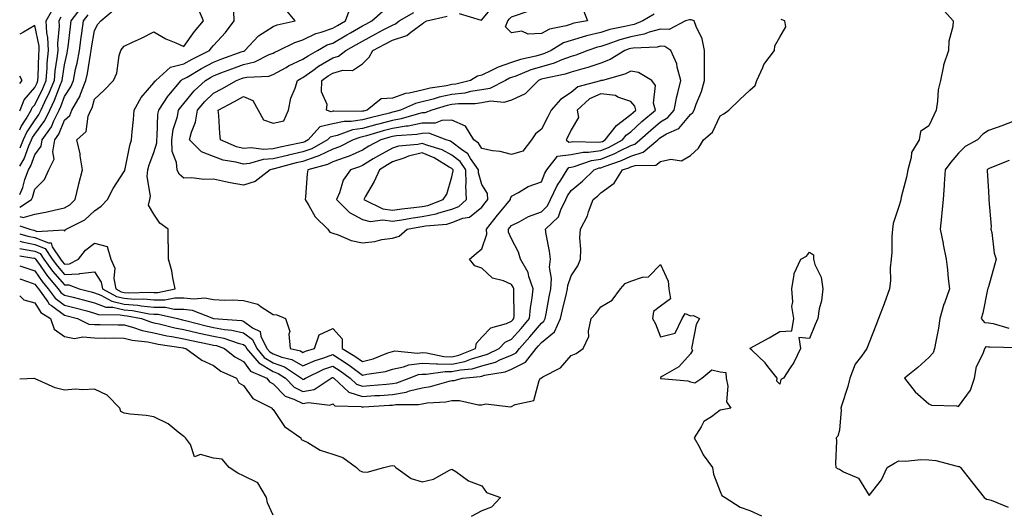
# Model space of a CAD drawing. Units: inches. Extents: x 950003 to 952643, y 7295258 to 7297898.
# Drawn here: x 950003 to 950333, y 7295527 to 7295692 of the extents above; entities that cross this region are included whole.
import ezdxf

# ---------------------------------------------------------------- set-up
doc = ezdxf.new("R2010")
doc.units = ezdxf.units.IN
doc.header["$MEASUREMENT"] = 0
doc.layers.add('Contour_95007295', color=7, linetype='Continuous', true_color=0x9b8b40)

msp = doc.modelspace()

# ---------------------------------------------------------------- linework, layer by layer
at = {"layer": 'Contour_95007295'}
for points in [[(950003, 7295626.22, 3209), (950004.14, 7295625.83, 3209), (950008.05, 7295627.03, 3209), (950012.22, 7295627.75, 3209), (950014.52, 7295628.39, 3209), (950018.05, 7295629.13, 3209), (950019.8, 7295630.17, 3209), (950021.61, 7295631.92, 3209), (950022.7, 7295636.57, 3209), (950022.8, 7295637.17, 3209), (950024.12, 7295641.92, 3209), (950023.34, 7295646.63, 3209), (950023.34, 7295647.21, 3209), (950022.18, 7295651.92, 3209), (950025.26, 7295654.71, 3209), (950025.99, 7295659.86, 3209), (950026.84, 7295661.92, 3209), (950027.28, 7295662.69, 3209), (950028.05, 7295665.6, 3209), (950031.39, 7295668.58, 3209), (950034.49, 7295671.92, 3209), (950035.64, 7295674.33, 3209), (950036.43, 7295680.3, 3209), (950036.91, 7295681.92, 3209), (950037.35, 7295682.62, 3209), (950038.05, 7295683.45, 3209), (950040.91, 7295684.78, 3209), (950043.88, 7295686.09, 3209), (950048.05, 7295688.21, 3209), (950052.01, 7295685.88, 3209), (950055.44, 7295684.53, 3209), (950058.05, 7295683.33, 3209), (950061.65, 7295688.32, 3209), (950064.63, 7295691.92, 3209), (950062.7, 7295696.57, 3209)], [(950150.44, 7295694.31, 3203), (950157.82, 7295692.15, 3203), (950158.05, 7295692.23, 3203), (950162.44, 7295697.53, 3203)], [(950003, 7295643.06, 3212), (950004.45, 7295645.52, 3212), (950006.06, 7295649.93, 3212), (950006.94, 7295651.92, 3212), (950007.28, 7295652.69, 3212), (950008.05, 7295653.87, 3212), (950011.48, 7295658.49, 3212), (950013.17, 7295661.92, 3212), (950014.71, 7295665.26, 3212), (950016.71, 7295670.58, 3212), (950017.26, 7295671.92, 3212), (950017.33, 7295672.64, 3212), (950018.05, 7295677.16, 3212), (950018.93, 7295681.04, 3212), (950019.09, 7295681.92, 3212), (950019.25, 7295683.12, 3212), (950020.03, 7295689.94, 3212), (950020.32, 7295691.92, 3212), (950023.67, 7295696.3, 3212)], [(950003, 7295617.93, 3206), (950003.84, 7295617.71, 3206), (950008.05, 7295616.84, 3206), (950011.56, 7295615.43, 3206), (950013.92, 7295611.92, 3206), (950015.64, 7295609.51, 3206), (950018.05, 7295606.73, 3206), (950023.01, 7295606.96, 3206), (950023.18, 7295607.05, 3206), (950028.05, 7295607.66, 3206), (950030.34, 7295604.21, 3206), (950030.77, 7295601.92, 3206), (950035.45, 7295599.32, 3206), (950038.05, 7295598.76, 3206), (950041.49, 7295598.48, 3206), (950044.7, 7295598.57, 3206), (950048.05, 7295598.24, 3206), (950051.74, 7295598.23, 3206), (950055.07, 7295598.94, 3206), (950058.05, 7295598.92, 3206), (950061.44, 7295598.53, 3206), (950065.08, 7295598.95, 3206), (950068.05, 7295598.38, 3206), (950071.8, 7295598.17, 3206), (950074.39, 7295598.26, 3206), (950078.05, 7295598.02, 3206), (950082.93, 7295596.8, 3206), (950084.06, 7295595.91, 3206), (950088.05, 7295593.36, 3206), (950089.33, 7295593.2, 3206), (950092.22, 7295591.92, 3206), (950093.67, 7295587.55, 3206), (950093.29, 7295586.68, 3206), (950093.71, 7295581.92, 3206), (950097.22, 7295581.09, 3206), (950098.05, 7295580.61, 3206), (950098.96, 7295581.01, 3206), (950101.9, 7295581.92, 3206), (950103.44, 7295586.53, 3206), (950108.05, 7295588.61, 3206), (950111.26, 7295585.13, 3206), (950111.24, 7295581.92, 3206), (950115.51, 7295579.38, 3206), (950118.05, 7295577.51, 3206), (950121.59, 7295578.38, 3206), (950126.56, 7295580.43, 3206), (950128.05, 7295580.9, 3206), (950128.9, 7295581.07, 3206), (950136.48, 7295580.35, 3206), (950138.05, 7295580.53, 3206), (950139.49, 7295580.48, 3206), (950145.34, 7295579.21, 3206), (950148.05, 7295579.15, 3206), (950150.34, 7295579.63, 3206), (950156, 7295581.92, 3206), (950156.27, 7295583.7, 3206), (950158.05, 7295585.67, 3206), (950161.15, 7295588.82, 3206), (950166.39, 7295590.26, 3206), (950168.05, 7295591.04, 3206), (950168.47, 7295591.5, 3206), (950168.81, 7295591.92, 3206), (950168.88, 7295592.75, 3206), (950168.78, 7295601.19, 3206), (950168.86, 7295601.92, 3206), (950168.65, 7295602.52, 3206), (950168.05, 7295603.44, 3206), (950165.32, 7295604.65, 3206), (950161.67, 7295605.54, 3206), (950158.05, 7295608.91, 3206), (950155.75, 7295609.62, 3206), (950153.94, 7295611.92, 3206), (950156.17, 7295613.8, 3206), (950158.05, 7295615.41, 3206), (950159.73, 7295620.24, 3206), (950159.66, 7295621.92, 3206), (950163.36, 7295626.61, 3206), (950166.17, 7295630.04, 3206), (950167.7, 7295631.92, 3206), (950167.69, 7295632.28, 3206), (950168.05, 7295632.99, 3206), (950170.36, 7295634.23, 3206), (950173.66, 7295636.31, 3206), (950178.05, 7295637.87, 3206), (950179.18, 7295640.79, 3206), (950179.88, 7295641.92, 3206), (950183.45, 7295646.52, 3206), (950188.05, 7295647, 3206), (950192.14, 7295647.83, 3206), (950193.91, 7295647.78, 3206), (950198.05, 7295648.36, 3206), (950200.6, 7295649.37, 3206), (950205.25, 7295651.92, 3206), (950206.49, 7295653.48, 3206), (950208.05, 7295654.69, 3206), (950211.82, 7295658.15, 3206), (950216.32, 7295661.92, 3206), (950215.73, 7295664.24, 3206), (950216.35, 7295670.22, 3206), (950215.11, 7295671.92, 3206), (950210.67, 7295674.54, 3206), (950208.05, 7295675.03, 3206), (950206.02, 7295673.95, 3206), (950198.53, 7295671.92, 3206), (950198.15, 7295671.82, 3206), (950198.05, 7295671.84, 3206), (950197.9, 7295671.77, 3206), (950190.26, 7295669.71, 3206), (950188.05, 7295667.8, 3206), (950184.44, 7295665.53, 3206), (950181.33, 7295661.92, 3206), (950180.25, 7295659.72, 3206), (950178.05, 7295655.49, 3206), (950176.05, 7295653.92, 3206), (950174.72, 7295651.92, 3206), (950171.85, 7295648.12, 3206), (950168.05, 7295647.03, 3206), (950164.21, 7295648.08, 3206), (950161.69, 7295648.28, 3206), (950158.05, 7295649.02, 3206), (950156.98, 7295650.85, 3206), (950155.43, 7295651.92, 3206), (950152.63, 7295656.5, 3206), (950148.05, 7295658.57, 3206), (950144.62, 7295658.49, 3206), (950142.39, 7295657.58, 3206), (950138.05, 7295657.54, 3206), (950133.4, 7295656.57, 3206), (950132.65, 7295656.52, 3206), (950128.05, 7295655.76, 3206), (950125.01, 7295654.96, 3206), (950119.42, 7295653.29, 3206), (950118.05, 7295652.91, 3206), (950117.19, 7295652.78, 3206), (950114.86, 7295651.92, 3206), (950110.34, 7295649.63, 3206), (950108.05, 7295648.78, 3206), (950103.43, 7295646.54, 3206), (950102.4, 7295646.27, 3206), (950098.05, 7295644.7, 3206), (950095.77, 7295644.2, 3206), (950088.35, 7295642.22, 3206), (950088.05, 7295642.15, 3206), (950087.84, 7295642.13, 3206), (950087.1, 7295641.92, 3206), (950081.99, 7295637.98, 3206), (950078.05, 7295636.7, 3206), (950073.63, 7295637.5, 3206), (950072.07, 7295637.9, 3206), (950068.05, 7295638.73, 3206), (950064.76, 7295638.63, 3206), (950060.74, 7295639.23, 3206), (950058.05, 7295639.12, 3206), (950056.56, 7295640.43, 3206), (950055.83, 7295641.92, 3206), (950055.66, 7295644.31, 3206), (950054.16, 7295648.03, 3206), (950054.04, 7295651.92, 3206), (950054.55, 7295655.42, 3206), (950055.92, 7295659.79, 3206), (950056.34, 7295661.92, 3206), (950057.02, 7295662.95, 3206), (950058.05, 7295664.12, 3206), (950061.55, 7295668.42, 3206), (950065.35, 7295671.92, 3206), (950067.04, 7295672.93, 3206), (950068.05, 7295673.44, 3206), (950070.52, 7295674.39, 3206), (950074.16, 7295675.81, 3206), (950078.05, 7295677.25, 3206), (950081.87, 7295678.1, 3206), (950086.76, 7295680.63, 3206), (950088.05, 7295681.1, 3206), (950088.58, 7295681.39, 3206), (950089.85, 7295681.92, 3206), (950095.33, 7295684.64, 3206), (950098.05, 7295685.49, 3206), (950102.37, 7295687.6, 3206), (950104.17, 7295688.04, 3206), (950108.05, 7295689.4, 3206), (950109.66, 7295690.31, 3206), (950112.38, 7295691.92, 3206), (950113.87, 7295696.1, 3206)], [(950003, 7295620.38, 3207), (950005.77, 7295619.64, 3207), (950008.05, 7295619.17, 3207), (950012.65, 7295617.32, 3207), (950013.51, 7295617.38, 3207), (950013.93, 7295616.04, 3207), (950016.7, 7295611.92, 3207), (950017.26, 7295611.13, 3207), (950018.05, 7295610.22, 3207), (950019.67, 7295610.3, 3207), (950022.77, 7295611.92, 3207), (950025.05, 7295614.92, 3207), (950028.05, 7295617.23, 3207), (950032.3, 7295616.17, 3207), (950033.63, 7295611.92, 3207), (950034.97, 7295608.84, 3207), (950034.54, 7295605.43, 3207), (950035.21, 7295601.92, 3207), (950037.03, 7295600.9, 3207), (950038.05, 7295600.69, 3207), (950039.39, 7295600.58, 3207), (950046.91, 7295600.78, 3207), (950048.05, 7295600.66, 3207), (950049.31, 7295600.66, 3207), (950055.16, 7295601.92, 3207), (950054.37, 7295605.6, 3207), (950054.06, 7295607.93, 3207), (950052.99, 7295611.92, 3207), (950052.97, 7295616.84, 3207), (950052.83, 7295617.14, 3207), (950052.77, 7295621.92, 3207), (950050.05, 7295623.92, 3207), (950048.05, 7295626.99, 3207), (950046.17, 7295630.05, 3207), (950046.71, 7295631.92, 3207), (950046.94, 7295633.03, 3207), (950045.77, 7295639.64, 3207), (950046.01, 7295641.92, 3207), (950046.44, 7295643.53, 3207), (950048.05, 7295647.74, 3207), (950049.04, 7295650.93, 3207), (950049, 7295651.92, 3207), (950049.16, 7295653.03, 3207), (950049.38, 7295660.59, 3207), (950049.64, 7295661.92, 3207), (950052.83, 7295666.7, 3207), (950053, 7295666.97, 3207), (950057.24, 7295671.92, 3207), (950057.66, 7295672.31, 3207), (950058.05, 7295672.4, 3207), (950059.16, 7295673.03, 3207), (950064.05, 7295675.92, 3207), (950068.05, 7295678.01, 3207), (950070.88, 7295679.09, 3207), (950077.71, 7295681.58, 3207), (950078.05, 7295681.71, 3207), (950078.23, 7295681.74, 3207), (950078.57, 7295681.92, 3207), (950083.15, 7295686.82, 3207), (950088.05, 7295690.04, 3207), (950089.38, 7295690.59, 3207), (950095.43, 7295691.92, 3207), (950092.09, 7295695.96, 3207)], [(950003, 7295655.36, 3214), (950003.49, 7295656.48, 3214), (950005.16, 7295659.03, 3214), (950006.88, 7295661.92, 3214), (950007.21, 7295662.76, 3214), (950008.05, 7295663.75, 3214), (950010.75, 7295669.22, 3214), (950011.85, 7295671.92, 3214), (950012.21, 7295676.08, 3214), (950012.25, 7295677.72, 3214), (950012.66, 7295681.92, 3214), (950012.46, 7295686.33, 3214), (950012.15, 7295687.82, 3214), (950011.9, 7295691.92, 3214), (950014.14, 7295695.83, 3214)], [(950003, 7295629.31, 3210), (950007.01, 7295631.92, 3210), (950007.35, 7295632.62, 3210), (950008.05, 7295635.34, 3210), (950011.3, 7295638.67, 3210), (950012.76, 7295641.92, 3210), (950014.53, 7295645.44, 3210), (950014.09, 7295647.96, 3210), (950014.83, 7295651.92, 3210), (950016.15, 7295653.82, 3210), (950018.05, 7295658.51, 3210), (950019.8, 7295660.17, 3210), (950020.52, 7295661.92, 3210), (950023.28, 7295666.69, 3210), (950023.46, 7295667.33, 3210), (950025.24, 7295671.92, 3210), (950025.71, 7295674.26, 3210), (950026.74, 7295680.61, 3210), (950026.99, 7295681.92, 3210), (950027.11, 7295682.86, 3210), (950028.05, 7295688.65, 3210), (950029.22, 7295690.75, 3210), (950030.19, 7295691.92, 3210), (950034.46, 7295695.51, 3210)], [(950003, 7295623.07, 3208), (950006.38, 7295621.92, 3208), (950007.7, 7295621.57, 3208), (950008.05, 7295621.5, 3208), (950008.75, 7295621.22, 3208), (950017.9, 7295621.77, 3208), (950018.05, 7295621.31, 3208), (950018.29, 7295621.68, 3208), (950018.65, 7295621.92, 3208), (950024.9, 7295625.07, 3208), (950028.05, 7295628.09, 3208), (950030.29, 7295629.68, 3208), (950032.44, 7295631.92, 3208), (950034.38, 7295635.59, 3208), (950038.05, 7295641.27, 3208), (950038.26, 7295641.71, 3208), (950038.27, 7295641.92, 3208), (950038.35, 7295642.22, 3208), (950039.92, 7295650.05, 3208), (950040.52, 7295651.92, 3208), (950040.73, 7295654.6, 3208), (950041.17, 7295658.8, 3208), (950041.41, 7295661.92, 3208), (950043.76, 7295666.21, 3208), (950048.05, 7295671.11, 3208), (950048.36, 7295671.61, 3208), (950048.63, 7295671.92, 3208), (950053.58, 7295676.39, 3208), (950058.05, 7295677.41, 3208), (950060.92, 7295679.05, 3208), (950066.67, 7295681.92, 3208), (950067.26, 7295682.71, 3208), (950068.05, 7295683.66, 3208), (950072.01, 7295687.96, 3208), (950075.02, 7295691.92, 3208), (950074.82, 7295695.15, 3208)], [(950003, 7295615.48, 3205), (950004.79, 7295615.18, 3205), (950008.05, 7295614.52, 3205), (950009.9, 7295613.77, 3205), (950011.15, 7295611.92, 3205), (950014.01, 7295607.88, 3205), (950018.05, 7295603.24, 3205), (950019.44, 7295603.31, 3205), (950022.99, 7295601.92, 3205), (950027.01, 7295600.88, 3205), (950028.05, 7295600.6, 3205), (950030.19, 7295599.78, 3205), (950033.87, 7295597.74, 3205), (950038.05, 7295596.82, 3205), (950042.6, 7295596.47, 3205), (950043.72, 7295596.25, 3205), (950048.05, 7295595.82, 3205), (950051.93, 7295595.8, 3205), (950054.83, 7295595.14, 3205), (950058.05, 7295595.11, 3205), (950060.92, 7295594.79, 3205), (950068.05, 7295591.92, 3205), (950077.38, 7295591.25, 3205), (950078.05, 7295591.08, 3205), (950081.08, 7295588.89, 3205), (950083.7, 7295587.57, 3205), (950083.97, 7295586, 3205), (950085.93, 7295581.92, 3205), (950086.9, 7295580.77, 3205), (950088.05, 7295580.07, 3205), (950090.99, 7295578.98, 3205), (950094.32, 7295578.19, 3205), (950098.05, 7295576.04, 3205), (950102.14, 7295577.83, 3205), (950104.77, 7295578.64, 3205), (950108.05, 7295579.84, 3205), (950112.92, 7295576.79, 3205), (950113.99, 7295575.98, 3205), (950118.05, 7295572.98, 3205), (950119.46, 7295573.33, 3205), (950125.76, 7295574.21, 3205), (950128.05, 7295574.95, 3205), (950131.82, 7295575.69, 3205), (950133.59, 7295576.38, 3205), (950138.05, 7295576.92, 3205), (950142.85, 7295576.72, 3205), (950143.2, 7295576.77, 3205), (950148.05, 7295576.65, 3205), (950152.4, 7295577.57, 3205), (950154.59, 7295578.46, 3205), (950158.05, 7295579.48, 3205), (950159.95, 7295580.02, 3205), (950163.87, 7295581.92, 3205), (950165.95, 7295584.02, 3205), (950168.05, 7295585.01, 3205), (950171.31, 7295588.66, 3205), (950174.07, 7295591.92, 3205), (950174.37, 7295595.6, 3205), (950175.01, 7295598.88, 3205), (950175.33, 7295601.92, 3205), (950173.85, 7295606.12, 3205), (950173.58, 7295607.45, 3205), (950171.11, 7295611.92, 3205), (950170.36, 7295614.23, 3205), (950168.05, 7295618.71, 3205), (950167.04, 7295620.91, 3205), (950167.01, 7295621.92, 3205), (950167.46, 7295622.51, 3205), (950168.05, 7295623.22, 3205), (950170.6, 7295624.47, 3205), (950173.73, 7295626.24, 3205), (950178.05, 7295627.8, 3205), (950180.13, 7295629.84, 3205), (950181.17, 7295631.92, 3205), (950183.35, 7295636.62, 3205), (950184.56, 7295638.43, 3205), (950186.7, 7295641.92, 3205), (950187.3, 7295642.67, 3205), (950188.05, 7295642.75, 3205), (950189.09, 7295642.96, 3205), (950194.93, 7295645.04, 3205), (950198.05, 7295645.47, 3205), (950202.66, 7295647.31, 3205), (950204.4, 7295648.27, 3205), (950208.05, 7295650.07, 3205), (950209.47, 7295650.5, 3205), (950211.15, 7295651.92, 3205), (950214.74, 7295655.23, 3205), (950218.05, 7295658.03, 3205), (950220.51, 7295659.46, 3205), (950222.66, 7295661.92, 3205), (950223.47, 7295666.5, 3205), (950223.89, 7295667.76, 3205), (950224.85, 7295671.92, 3205), (950223.64, 7295676.33, 3205), (950223.54, 7295677.41, 3205), (950221.48, 7295681.92, 3205), (950219.45, 7295683.32, 3205), (950218.05, 7295683.38, 3205), (950216.91, 7295683.06, 3205), (950208.89, 7295682.76, 3205), (950208.05, 7295682.6, 3205), (950207.51, 7295682.46, 3205), (950206.08, 7295681.92, 3205), (950201.09, 7295678.88, 3205), (950198.05, 7295677.74, 3205), (950193.69, 7295676.28, 3205), (950191.96, 7295675.83, 3205), (950188.05, 7295674.66, 3205), (950186.03, 7295673.94, 3205), (950178.54, 7295672.41, 3205), (950178.05, 7295672.27, 3205), (950177.78, 7295672.19, 3205), (950177.12, 7295671.92, 3205), (950172.58, 7295667.39, 3205), (950168.05, 7295665.25, 3205), (950165.5, 7295664.47, 3205), (950161.01, 7295664.88, 3205), (950158.05, 7295664.4, 3205), (950155.89, 7295664.08, 3205), (950150.22, 7295664.09, 3205), (950148.05, 7295663.84, 3205), (950146.47, 7295663.5, 3205), (950141.32, 7295661.92, 3205), (950139, 7295660.97, 3205), (950138.05, 7295660.96, 3205), (950136.84, 7295660.71, 3205), (950131, 7295658.97, 3205), (950128.05, 7295658.48, 3205), (950123.37, 7295657.24, 3205), (950122.85, 7295657.12, 3205), (950118.05, 7295655.78, 3205), (950114.69, 7295655.28, 3205), (950109.5, 7295653.37, 3205), (950108.05, 7295653.04, 3205), (950107.13, 7295652.84, 3205), (950106.33, 7295651.92, 3205), (950101.03, 7295648.94, 3205), (950098.05, 7295647.88, 3205), (950093.18, 7295646.79, 3205), (950092.83, 7295646.7, 3205), (950088.05, 7295645.55, 3205), (950084.65, 7295645.32, 3205), (950080.09, 7295643.96, 3205), (950078.05, 7295643.75, 3205), (950075.55, 7295644.42, 3205), (950071.31, 7295645.18, 3205), (950068.05, 7295646.32, 3205), (950064.04, 7295647.91, 3205), (950060.01, 7295651.92, 3205), (950060.65, 7295654.52, 3205), (950062.04, 7295657.93, 3205), (950062.66, 7295661.92, 3205), (950065.11, 7295664.86, 3205), (950068.05, 7295667.58, 3205), (950070.85, 7295669.12, 3205), (950075.77, 7295671.92, 3205), (950077.42, 7295672.55, 3205), (950078.05, 7295672.79, 3205), (950079.17, 7295673.04, 3205), (950086.62, 7295673.35, 3205), (950088.05, 7295673.86, 3205), (950092.39, 7295676.26, 3205), (950093.22, 7295676.75, 3205), (950098.05, 7295678.98, 3205), (950099.78, 7295680.19, 3205), (950102.9, 7295681.92, 3205), (950106.17, 7295683.8, 3205), (950108.05, 7295684.45, 3205), (950112.82, 7295687.15, 3205), (950113.98, 7295687.85, 3205), (950118.05, 7295690.23, 3205), (950119.14, 7295690.83, 3205), (950121.2, 7295691.92, 3205), (950124.88, 7295695.09, 3205)], [(950003, 7295613.04, 3204), (950007.72, 7295612.25, 3204), (950008.05, 7295612.18, 3204), (950008.24, 7295612.11, 3204), (950008.36, 7295611.92, 3204), (950009.13, 7295610.84, 3204), (950012.31, 7295606.18, 3204), (950015.96, 7295601.92, 3204), (950016.84, 7295600.71, 3204), (950018.05, 7295599.83, 3204), (950020.89, 7295599.08, 3204), (950024.32, 7295598.19, 3204), (950028.05, 7295597.2, 3204), (950031.87, 7295595.74, 3204), (950034.24, 7295595.73, 3204), (950038.05, 7295594.89, 3204), (950040.8, 7295594.67, 3204), (950046.41, 7295593.56, 3204), (950048.05, 7295593.39, 3204), (950049.52, 7295593.39, 3204), (950055.98, 7295591.92, 3204), (950057.63, 7295591.5, 3204), (950058.05, 7295591.42, 3204), (950058.69, 7295591.28, 3204), (950065.63, 7295589.5, 3204), (950068.05, 7295588.97, 3204), (950071.68, 7295588.29, 3204), (950074.23, 7295588.1, 3204), (950078.05, 7295587.14, 3204), (950081.09, 7295584.96, 3204), (950082.55, 7295581.92, 3204), (950085.05, 7295578.92, 3204), (950088.05, 7295577.13, 3204), (950091.84, 7295575.71, 3204), (950097.52, 7295571.92, 3204), (950097.79, 7295571.66, 3204), (950098.05, 7295571.52, 3204), (950098.38, 7295571.59, 3204), (950098.9, 7295571.92, 3204), (950105.05, 7295574.92, 3204), (950108.05, 7295576.01, 3204), (950110.57, 7295574.44, 3204), (950113.87, 7295571.92, 3204), (950116.04, 7295569.91, 3204), (950118.05, 7295569.24, 3204), (950120.53, 7295569.44, 3204), (950126.11, 7295569.98, 3204), (950128.05, 7295570.13, 3204), (950129.59, 7295570.38, 3204), (950133.69, 7295571.92, 3204), (950136.82, 7295573.15, 3204), (950138.05, 7295573.3, 3204), (950139.38, 7295573.25, 3204), (950145.76, 7295574.21, 3204), (950148.05, 7295574.15, 3204), (950150.88, 7295574.75, 3204), (950154.86, 7295575.11, 3204), (950158.05, 7295576.05, 3204), (950162.62, 7295577.35, 3204), (950164.3, 7295578.17, 3204), (950168.05, 7295579.63, 3204), (950169.56, 7295580.41, 3204), (950170.76, 7295581.92, 3204), (950174.19, 7295585.78, 3204), (950178.05, 7295590.37, 3204), (950178.91, 7295591.06, 3204), (950179.31, 7295591.92, 3204), (950179.64, 7295593.51, 3204), (950180.69, 7295599.28, 3204), (950181.27, 7295601.92, 3204), (950181.49, 7295605.36, 3204), (950180.77, 7295609.2, 3204), (950181.07, 7295611.92, 3204), (950180.74, 7295614.61, 3204), (950179.66, 7295620.31, 3204), (950179.44, 7295621.92, 3204), (950183.83, 7295626.14, 3204), (950184.56, 7295628.43, 3204), (950186.3, 7295631.92, 3204), (950186.86, 7295633.11, 3204), (950188.05, 7295634.9, 3204), (950191.87, 7295638.1, 3204), (950195.8, 7295641.92, 3204), (950197.46, 7295642.51, 3204), (950198.05, 7295642.59, 3204), (950199.16, 7295643.03, 3204), (950204.98, 7295644.99, 3204), (950208.05, 7295646.5, 3204), (950212.2, 7295647.77, 3204), (950217.11, 7295651.92, 3204), (950217.6, 7295652.37, 3204), (950218.05, 7295652.75, 3204), (950220.04, 7295653.91, 3204), (950224.23, 7295655.74, 3204), (950228.05, 7295660.41, 3204), (950228.86, 7295661.11, 3204), (950229.34, 7295661.92, 3204), (950230, 7295663.87, 3204), (950231.74, 7295668.23, 3204), (950232.79, 7295671.92, 3204), (950232.8, 7295676.67, 3204), (950232.76, 7295677.21, 3204), (950232.77, 7295681.92, 3204), (950231.97, 7295685.84, 3204), (950230.01, 7295689.96, 3204), (950229.38, 7295691.92, 3204), (950228.36, 7295692.23, 3204), (950228.05, 7295692.27, 3204), (950227.73, 7295692.24, 3204), (950226.45, 7295691.92, 3204), (950220.96, 7295689.01, 3204), (950218.05, 7295689.15, 3204), (950214.22, 7295688.09, 3204), (950212.56, 7295687.41, 3204), (950208.05, 7295686.55, 3204), (950204.4, 7295685.57, 3204), (950200.08, 7295683.95, 3204), (950198.05, 7295683.31, 3204), (950196.94, 7295683.03, 3204), (950193.67, 7295681.92, 3204), (950189.58, 7295680.39, 3204), (950188.05, 7295679.93, 3204), (950184.93, 7295678.8, 3204), (950182.31, 7295677.66, 3204), (950178.05, 7295676.44, 3204), (950174.53, 7295675.44, 3204), (950169.48, 7295673.35, 3204), (950168.05, 7295672.85, 3204), (950167.36, 7295672.61, 3204), (950166.07, 7295671.92, 3204), (950160.79, 7295669.18, 3204), (950158.05, 7295668.73, 3204), (950154.3, 7295668.17, 3204), (950152.32, 7295667.65, 3204), (950148.05, 7295667.17, 3204), (950143.72, 7295666.25, 3204), (950141.78, 7295665.65, 3204), (950138.05, 7295664.72, 3204), (950135.78, 7295664.19, 3204), (950130.74, 7295661.92, 3204), (950128.67, 7295661.3, 3204), (950128.05, 7295661.2, 3204), (950127.07, 7295660.94, 3204), (950120.61, 7295659.36, 3204), (950118.05, 7295658.65, 3204), (950114.21, 7295658.08, 3204), (950111.85, 7295658.12, 3204), (950108.05, 7295657.28, 3204), (950103.69, 7295656.28, 3204), (950099.85, 7295651.92, 3204), (950098.69, 7295651.28, 3204), (950098.05, 7295651.04, 3204), (950096.93, 7295650.8, 3204), (950090.44, 7295649.53, 3204), (950088.05, 7295648.96, 3204), (950084.87, 7295648.74, 3204), (950080.69, 7295649.28, 3204), (950078.05, 7295649.01, 3204), (950075.76, 7295649.63, 3204), (950070.44, 7295651.92, 3204), (950070.18, 7295654.05, 3204), (950069.84, 7295660.13, 3204), (950069.64, 7295661.92, 3204), (950075.11, 7295664.86, 3204), (950078.05, 7295666.52, 3204), (950081.26, 7295665.13, 3204), (950083.08, 7295661.92, 3204), (950084.78, 7295658.65, 3204), (950088.05, 7295657.55, 3204), (950091.59, 7295658.38, 3204), (950093.19, 7295661.92, 3204), (950094, 7295665.97, 3204), (950095.45, 7295669.32, 3204), (950096.23, 7295671.92, 3204), (950097.38, 7295672.59, 3204), (950098.05, 7295672.91, 3204), (950101.39, 7295675.26, 3204), (950103.31, 7295676.66, 3204), (950108.05, 7295679.45, 3204), (950109.98, 7295679.99, 3204), (950112.42, 7295681.92, 3204), (950116.03, 7295683.94, 3204), (950118.05, 7295685.13, 3204), (950122.46, 7295687.51, 3204), (950124.98, 7295688.85, 3204), (950128.05, 7295690.49, 3204), (950129.12, 7295690.85, 3204), (950130.39, 7295691.92, 3204), (950135.27, 7295694.7, 3204)], [(950003, 7295633.64, 3211), (950004.07, 7295635.9, 3211), (950004.78, 7295638.65, 3211), (950005.93, 7295641.92, 3211), (950006.71, 7295643.26, 3211), (950008.05, 7295646.9, 3211), (950010.17, 7295649.8, 3211), (950010.57, 7295651.92, 3211), (950013.63, 7295656.34, 3211), (950014.42, 7295658.29, 3211), (950016.2, 7295661.92, 3211), (950016.79, 7295663.18, 3211), (950018.05, 7295666.54, 3211), (950020.2, 7295669.77, 3211), (950021.03, 7295671.92, 3211), (950021.78, 7295675.65, 3211), (950022.25, 7295677.72, 3211), (950023.04, 7295681.92, 3211), (950023.64, 7295686.33, 3211), (950023.86, 7295687.73, 3211), (950024.46, 7295691.92, 3211), (950026.01, 7295693.96, 3211)], [(950016.83, 7295693.14, 3213), (950016.14, 7295691.92, 3213), (950016.24, 7295690.11, 3213), (950015.66, 7295684.31, 3213), (950015.76, 7295681.92, 3213), (950015.51, 7295679.38, 3213), (950014.84, 7295675.13, 3213), (950014.55, 7295671.92, 3213), (950012.66, 7295667.31, 3213), (950011.92, 7295665.79, 3213), (950010.13, 7295661.92, 3213), (950009.45, 7295660.52, 3213), (950008.05, 7295658.65, 3213), (950005.38, 7295654.59, 3213), (950004.22, 7295651.92, 3213), (950003, 7295649.16, 3213)], [(950215.86, 7295694.11, 3203), (950212.15, 7295691.92, 3203), (950209.25, 7295690.72, 3203), (950208.05, 7295690.49, 3203), (950206.11, 7295689.98, 3203), (950201.03, 7295688.94, 3203), (950198.05, 7295688, 3203), (950193.16, 7295686.81, 3203), (950192.83, 7295686.7, 3203), (950188.05, 7295685.33, 3203), (950185.5, 7295684.47, 3203), (950181.38, 7295681.92, 3203), (950179.06, 7295680.91, 3203), (950178.05, 7295680.62, 3203), (950176.22, 7295680.09, 3203), (950171.02, 7295678.95, 3203), (950168.05, 7295677.92, 3203), (950163.58, 7295676.39, 3203), (950161.31, 7295675.18, 3203), (950158.05, 7295673.7, 3203), (950156.67, 7295673.3, 3203), (950154.24, 7295671.92, 3203), (950149.33, 7295670.64, 3203), (950148.05, 7295670.5, 3203), (950146.24, 7295670.11, 3203), (950140.7, 7295669.27, 3203), (950138.05, 7295668.61, 3203), (950133.71, 7295667.58, 3203), (950132.51, 7295667.46, 3203), (950128.05, 7295665.96, 3203), (950124.26, 7295665.71, 3203), (950119.64, 7295661.92, 3203), (950118.36, 7295661.61, 3203), (950118.05, 7295661.52, 3203), (950117.58, 7295661.45, 3203), (950108.37, 7295661.6, 3203), (950108.05, 7295661.52, 3203), (950107.53, 7295661.4, 3203), (950105.97, 7295661.92, 3203), (950106.16, 7295663.81, 3203), (950104.25, 7295668.12, 3203), (950104.39, 7295671.92, 3203), (950106.5, 7295673.47, 3203), (950108.05, 7295674.38, 3203), (950111.45, 7295675.32, 3203), (950114.72, 7295675.25, 3203), (950118.05, 7295677.45, 3203), (950120.27, 7295679.7, 3203), (950121.55, 7295681.92, 3203), (950125.77, 7295684.2, 3203), (950128.05, 7295685.42, 3203), (950132.95, 7295687.02, 3203), (950134.23, 7295688.1, 3203), (950138.05, 7295690.94, 3203), (950138.65, 7295691.32, 3203), (950139.61, 7295691.92, 3203), (950146.48, 7295693.49, 3203)], [(950312.34, 7295696.21, 3203), (950316.27, 7295691.92, 3203), (950316.14, 7295690.01, 3203), (950314.84, 7295685.13, 3203), (950314.68, 7295681.92, 3203), (950312.95, 7295677.02, 3203), (950312.95, 7295676.82, 3203), (950311.94, 7295671.92, 3203), (950311.24, 7295668.73, 3203), (950311.01, 7295664.88, 3203), (950310.52, 7295661.92, 3203), (950309.75, 7295660.22, 3203), (950308.05, 7295656.62, 3203), (950305.26, 7295654.71, 3203), (950304.82, 7295651.92, 3203), (950302.28, 7295647.69, 3203), (950302.2, 7295646.07, 3203), (950301, 7295641.92, 3203), (950300.54, 7295639.43, 3203), (950298.81, 7295632.68, 3203), (950298.66, 7295631.92, 3203), (950298.57, 7295631.4, 3203), (950298.05, 7295629.59, 3203), (950296.1, 7295623.87, 3203), (950295.85, 7295621.92, 3203), (950295.61, 7295619.48, 3203), (950295.71, 7295614.26, 3203), (950295.39, 7295611.92, 3203), (950295.15, 7295609.02, 3203), (950295.23, 7295604.74, 3203), (950294.93, 7295601.92, 3203), (950293.05, 7295596.92, 3203), (950293.04, 7295596.91, 3203), (950291.16, 7295591.92, 3203), (950290.33, 7295589.64, 3203), (950288.05, 7295583.87, 3203), (950287.51, 7295582.46, 3203), (950287.24, 7295581.92, 3203), (950285.5, 7295579.37, 3203), (950283.36, 7295576.61, 3203), (950281.6, 7295571.92, 3203), (950280.85, 7295569.12, 3203), (950278.79, 7295562.66, 3203), (950278.58, 7295561.92, 3203), (950278.66, 7295561.31, 3203), (950278.05, 7295554.45, 3203), (950277.54, 7295552.43, 3203), (950276.98, 7295551.92, 3203), (950277.08, 7295550.95, 3203), (950276.71, 7295543.26, 3203), (950276.83, 7295541.92, 3203), (950277.68, 7295541.55, 3203), (950278.05, 7295541.35, 3203), (950279.49, 7295540.48, 3203), (950284.47, 7295538.34, 3203), (950288.05, 7295532.54, 3203), (950292.15, 7295537.82, 3203), (950294.14, 7295541.92, 3203), (950296.56, 7295543.41, 3203), (950298.05, 7295544.21, 3203), (950300.26, 7295544.13, 3203), (950305.35, 7295544.62, 3203), (950308.05, 7295544.54, 3203), (950310.39, 7295544.26, 3203), (950317.59, 7295542.38, 3203), (950318.05, 7295542.31, 3203), (950318.41, 7295542.28, 3203), (950318.69, 7295541.92, 3203), (950321.19, 7295538.78, 3203), (950322.84, 7295536.71, 3203), (950326.62, 7295531.92, 3203), (950327.46, 7295531.33, 3203), (950328.05, 7295531.18, 3203), (950329, 7295530.97, 3203), (950334.75, 7295528.62, 3203)], [(950003, 7295609.6, 3203), (950005.11, 7295608.98, 3203), (950008.05, 7295607.97, 3203), (950010.51, 7295604.38, 3203), (950012.61, 7295601.92, 3203), (950014.9, 7295598.77, 3203), (950018.05, 7295596.46, 3203), (950021.64, 7295595.51, 3203), (950025.48, 7295594.49, 3203), (950028.05, 7295593.81, 3203), (950029.42, 7295593.29, 3203), (950036.72, 7295593.25, 3203), (950038.05, 7295592.96, 3203), (950039.02, 7295592.89, 3203), (950043.84, 7295591.92, 3203), (950046.94, 7295590.81, 3203), (950048.05, 7295590.57, 3203), (950049.77, 7295590.2, 3203), (950055.01, 7295588.88, 3203), (950058.05, 7295588.3, 3203), (950062.77, 7295587.2, 3203), (950063.22, 7295587.09, 3203), (950068.05, 7295586.02, 3203), (950071.51, 7295585.38, 3203), (950076.32, 7295583.65, 3203), (950078.05, 7295583.22, 3203), (950078.8, 7295582.67, 3203), (950079.16, 7295581.92, 3203), (950083.21, 7295577.08, 3203), (950088.05, 7295574.18, 3203), (950089.69, 7295573.56, 3203), (950092.16, 7295571.92, 3203), (950095.09, 7295568.96, 3203), (950098.05, 7295567.47, 3203), (950101.79, 7295568.18, 3203), (950107.47, 7295571.92, 3203), (950107.86, 7295572.11, 3203), (950108.05, 7295572.18, 3203), (950108.21, 7295572.08, 3203), (950108.42, 7295571.92, 3203), (950113.41, 7295567.28, 3203), (950118.05, 7295565.74, 3203), (950122.2, 7295566.07, 3203), (950123.8, 7295566.17, 3203), (950128.05, 7295566.51, 3203), (950132.72, 7295567.25, 3203), (950133.78, 7295567.65, 3203), (950138.05, 7295568.65, 3203), (950140.87, 7295569.1, 3203), (950147.11, 7295570.98, 3203), (950148.05, 7295571.18, 3203), (950148.78, 7295571.19, 3203), (950151.56, 7295571.92, 3203), (950157.51, 7295572.46, 3203), (950158.05, 7295572.62, 3203), (950159.03, 7295572.9, 3203), (950165.87, 7295574.1, 3203), (950168.05, 7295574.95, 3203), (950172.68, 7295577.29, 3203), (950176.31, 7295581.92, 3203), (950177.13, 7295582.84, 3203), (950178.05, 7295583.93, 3203), (950182.46, 7295587.51, 3203), (950184.51, 7295591.92, 3203), (950185.13, 7295594.84, 3203), (950186.51, 7295600.38, 3203), (950186.85, 7295601.92, 3203), (950186.93, 7295603.04, 3203), (950188.05, 7295606.34, 3203), (950190.32, 7295609.65, 3203), (950191.15, 7295611.92, 3203), (950191.33, 7295615.2, 3203), (950190.94, 7295619.03, 3203), (950191.17, 7295621.92, 3203), (950193.56, 7295626.41, 3203), (950193.93, 7295627.8, 3203), (950195.47, 7295631.92, 3203), (950196.88, 7295633.09, 3203), (950198.05, 7295634.21, 3203), (950202.54, 7295637.43, 3203), (950205.34, 7295641.92, 3203), (950207.37, 7295642.6, 3203), (950208.05, 7295642.94, 3203), (950209.51, 7295643.38, 3203), (950216.48, 7295643.49, 3203), (950218.05, 7295644.65, 3203), (950221.54, 7295645.41, 3203), (950225.04, 7295644.93, 3203), (950228.05, 7295646.64, 3203), (950230.79, 7295649.18, 3203), (950232.43, 7295651.92, 3203), (950235.49, 7295654.48, 3203), (950238.05, 7295659.96, 3203), (950239.26, 7295660.71, 3203), (950240.95, 7295661.92, 3203), (950244.57, 7295665.4, 3203), (950248.05, 7295668.62, 3203), (950249.79, 7295670.18, 3203), (950250.37, 7295671.92, 3203), (950252.36, 7295676.23, 3203), (950252.7, 7295677.27, 3203), (950256.28, 7295681.92, 3203), (950256.42, 7295683.55, 3203), (950258.05, 7295686.43, 3203), (950260.1, 7295689.87, 3203), (950259.73, 7295691.92, 3203), (950258.48, 7295692.35, 3203)], [(950003, 7295661.64, 3215), (950003.17, 7295661.92, 3215), (950004.55, 7295665.42, 3215), (950008.05, 7295669.56, 3215), (950008.83, 7295671.14, 3215), (950009.14, 7295671.92, 3215), (950009.25, 7295673.12, 3215), (950009.42, 7295680.55, 3215), (950009.55, 7295681.92, 3215), (950009.5, 7295683.37, 3215), (950008.05, 7295690.32, 3215), (950004.27, 7295688.14, 3215), (950003, 7295687.47, 3215)], [(950003, 7295670.88, 3216), (950003.8, 7295671.92, 3216), (950003, 7295673.28, 3216)], [(950338.05, 7295658.73, 3204), (950333.12, 7295656.85, 3204), (950332.91, 7295656.78, 3204), (950328.05, 7295655.03, 3204), (950326.16, 7295653.81, 3204), (950324.36, 7295651.92, 3204), (950320.28, 7295649.69, 3204), (950318.05, 7295647.45, 3204), (950315.51, 7295644.46, 3204), (950313.58, 7295641.92, 3204), (950313.26, 7295637.13, 3204), (950313.27, 7295636.7, 3204), (950312.88, 7295631.92, 3204), (950312.46, 7295627.51, 3204), (950312.3, 7295626.17, 3204), (950311.87, 7295621.92, 3204), (950312.84, 7295617.13, 3204), (950312.91, 7295616.78, 3204), (950313.87, 7295611.92, 3204), (950314.39, 7295608.26, 3204), (950314.57, 7295605.4, 3204), (950315, 7295601.92, 3204), (950313.3, 7295597.17, 3204), (950313.16, 7295596.81, 3204), (950311.73, 7295591.92, 3204), (950311.29, 7295588.68, 3204), (950310.38, 7295584.25, 3204), (950310.02, 7295581.92, 3204), (950309.51, 7295580.46, 3204), (950308.05, 7295578.85, 3204), (950304.42, 7295575.55, 3204), (950299.88, 7295571.92, 3204), (950303.44, 7295567.31, 3204), (950308.05, 7295563.3, 3204), (950309.01, 7295562.88, 3204), (950317.35, 7295562.62, 3204), (950318.05, 7295562.46, 3204), (950322.05, 7295567.92, 3204), (950323.42, 7295571.92, 3204), (950324.11, 7295575.86, 3204), (950326.33, 7295580.2, 3204), (950326.88, 7295581.92, 3204), (950327.45, 7295582.52, 3204), (950328.05, 7295582.51, 3204), (950328.54, 7295582.41, 3204), (950337.7, 7295582.27, 3204)], [(950335, 7295644.97, 3205), (950328.52, 7295642.39, 3205), (950328.05, 7295642.24, 3205), (950327.85, 7295642.12, 3205), (950327.66, 7295641.92, 3205), (950327.67, 7295641.54, 3205), (950328.05, 7295634.71, 3205), (950328.22, 7295632.09, 3205), (950328.18, 7295631.92, 3205), (950328.17, 7295631.8, 3205), (950328.97, 7295622.84, 3205), (950328.92, 7295621.92, 3205), (950329.18, 7295620.79, 3205), (950330.05, 7295613.92, 3205), (950330.66, 7295611.92, 3205), (950330.15, 7295609.82, 3205), (950328.05, 7295602.57, 3205), (950327.87, 7295602.1, 3205), (950327.85, 7295601.92, 3205), (950327.78, 7295601.65, 3205), (950326.2, 7295593.77, 3205), (950325.61, 7295591.92, 3205), (950326.74, 7295590.61, 3205), (950328.05, 7295590.57, 3205), (950329.7, 7295590.27, 3205), (950334.87, 7295588.74, 3205)], [(950003, 7295605.31, 3202), (950005.62, 7295604.35, 3202), (950008.05, 7295603.52, 3202), (950008.7, 7295602.57, 3202), (950009.26, 7295601.92, 3202), (950012.45, 7295597.52, 3202), (950012.91, 7295596.78, 3202), (950013.67, 7295596.3, 3202), (950018.05, 7295593.09, 3202), (950018.98, 7295592.85, 3202), (950022.44, 7295591.92, 3202), (950026.23, 7295590.1, 3202), (950028.05, 7295589.93, 3202), (950030.05, 7295589.92, 3202), (950036, 7295589.87, 3202), (950038.05, 7295589.86, 3202), (950040.87, 7295589.1, 3202), (950044.08, 7295587.95, 3202), (950048.05, 7295587.11, 3202), (950052.33, 7295586.2, 3202), (950054.03, 7295585.94, 3202), (950058.05, 7295585.17, 3202), (950060.69, 7295584.56, 3202), (950066.57, 7295583.4, 3202), (950068.05, 7295583.07, 3202), (950069.03, 7295582.9, 3202), (950071.74, 7295581.92, 3202), (950075.22, 7295579.09, 3202), (950078.05, 7295577.55, 3202), (950080.47, 7295574.34, 3202), (950085.92, 7295571.92, 3202), (950086.87, 7295570.74, 3202), (950088.05, 7295570, 3202), (950092.05, 7295565.92, 3202), (950095.04, 7295564.93, 3202), (950098.05, 7295563.41, 3202), (950099.91, 7295563.78, 3202), (950107.08, 7295562.89, 3202), (950108.05, 7295563.31, 3202), (950108.79, 7295562.66, 3202), (950117.57, 7295562.4, 3202), (950118.05, 7295562.24, 3202), (950118.4, 7295562.27, 3202), (950127.15, 7295562.82, 3202), (950128.05, 7295562.89, 3202), (950129.2, 7295563.07, 3202), (950136.88, 7295563.09, 3202), (950138.05, 7295563.37, 3202), (950139.77, 7295563.64, 3202), (950145.98, 7295563.99, 3202), (950148.05, 7295564.42, 3202), (950150.58, 7295564.45, 3202), (950157.01, 7295562.96, 3202), (950158.05, 7295562.99, 3202), (950159.4, 7295563.27, 3202), (950167.7, 7295562.27, 3202), (950168.05, 7295562.45, 3202), (950169.23, 7295563.1, 3202), (950175.5, 7295564.47, 3202), (950177.28, 7295571.15, 3202), (950177.73, 7295571.92, 3202), (950177.98, 7295571.99, 3202), (950178.05, 7295572.09, 3202), (950178.5, 7295572.37, 3202), (950184.51, 7295575.46, 3202), (950188.05, 7295579.51, 3202), (950189.77, 7295580.2, 3202), (950192.13, 7295581.92, 3202), (950193.99, 7295585.98, 3202), (950193.87, 7295587.74, 3202), (950194.77, 7295591.92, 3202), (950196.32, 7295593.65, 3202), (950198.05, 7295595.9, 3202), (950201.83, 7295598.14, 3202), (950204.56, 7295601.92, 3202), (950206.21, 7295603.76, 3202), (950208.05, 7295604.49, 3202), (950212, 7295605.87, 3202), (950214.06, 7295605.91, 3202), (950218.05, 7295610.09, 3202), (950220.61, 7295604.48, 3202), (950220.88, 7295601.92, 3202), (950221.4, 7295598.57, 3202), (950218.05, 7295596.09, 3202), (950215.68, 7295594.29, 3202), (950215.35, 7295591.92, 3202), (950216.31, 7295590.18, 3202), (950218.05, 7295585.87, 3202), (950222.92, 7295587.05, 3202), (950225.33, 7295591.92, 3202), (950226.29, 7295593.68, 3202), (950228.05, 7295592.88, 3202), (950229.07, 7295592.94, 3202), (950231.17, 7295591.92, 3202), (950230.03, 7295589.94, 3202), (950228.6, 7295582.47, 3202), (950228.41, 7295581.92, 3202), (950228.79, 7295581.18, 3202), (950228.05, 7295580.15, 3202), (950224.18, 7295575.79, 3202), (950218.73, 7295572.6, 3202), (950218.05, 7295572.14, 3202), (950218.02, 7295571.95, 3202), (950218, 7295571.92, 3202), (950218.03, 7295571.9, 3202), (950218.05, 7295571.88, 3202), (950218.1, 7295571.87, 3202), (950227.19, 7295571.06, 3202), (950228.05, 7295570.72, 3202), (950229.58, 7295570.39, 3202), (950231.86, 7295571.92, 3202), (950235.22, 7295574.75, 3202), (950238.05, 7295574.1, 3202), (950239.93, 7295573.8, 3202), (950240.02, 7295571.92, 3202), (950240.68, 7295569.29, 3202), (950240.16, 7295564.03, 3202), (950241.6, 7295561.92, 3202), (950238.7, 7295561.27, 3202), (950238.05, 7295561.19, 3202), (950235.14, 7295559.01, 3202), (950232.57, 7295557.4, 3202), (950231.68, 7295555.55, 3202), (950229.36, 7295551.92, 3202), (950231, 7295548.97, 3202), (950232.35, 7295546.22, 3202), (950235.54, 7295541.92, 3202), (950235.87, 7295539.74, 3202), (950238.05, 7295533.91, 3202), (950238.67, 7295532.55, 3202), (950239.78, 7295531.92, 3202), (950244.75, 7295528.62, 3202), (950248.05, 7295527.53, 3202), (950251.9, 7295525.77, 3202)], [(950003, 7295599.58, 3201), (950004.39, 7295598.26, 3201), (950008.05, 7295597.22, 3201), (950010.09, 7295593.96, 3201), (950013.3, 7295591.92, 3201), (950014.53, 7295588.4, 3201), (950018.05, 7295585.88, 3201), (950021.34, 7295585.21, 3201), (950024.15, 7295585.82, 3201), (950028.05, 7295585.43, 3201), (950031.55, 7295585.42, 3201), (950034.54, 7295585.43, 3201), (950038.05, 7295585.41, 3201), (950040.79, 7295584.66, 3201), (950045.87, 7295584.1, 3201), (950048.05, 7295583.64, 3201), (950049.47, 7295583.34, 3201), (950057.88, 7295582.09, 3201), (950058.05, 7295582.06, 3201), (950058.16, 7295582.03, 3201), (950058.7, 7295581.92, 3201), (950064.08, 7295577.95, 3201), (950068.05, 7295576.23, 3201), (950070.47, 7295574.34, 3201), (950075.76, 7295571.92, 3201), (950076.53, 7295570.4, 3201), (950078.05, 7295569.5, 3201), (950081.24, 7295565.11, 3201), (950087.72, 7295561.92, 3201), (950087.73, 7295561.6, 3201), (950088.05, 7295561.45, 3201), (950091.85, 7295555.72, 3201), (950097.34, 7295551.92, 3201), (950097.46, 7295551.33, 3201), (950098.05, 7295551.09, 3201), (950099.67, 7295550.3, 3201), (950103.86, 7295547.73, 3201), (950108.05, 7295546.46, 3201), (950111.44, 7295545.31, 3201), (950116.07, 7295541.92, 3201), (950117.06, 7295540.93, 3201), (950118.05, 7295540.5, 3201), (950119.59, 7295540.38, 3201), (950125.19, 7295541.92, 3201), (950127.44, 7295542.53, 3201), (950128.05, 7295542.65, 3201), (950128.66, 7295542.53, 3201), (950129.23, 7295541.92, 3201), (950134.35, 7295538.22, 3201), (950138.05, 7295537.14, 3201), (950141.9, 7295538.07, 3201), (950147.23, 7295541.1, 3201), (950148.05, 7295541.44, 3201), (950149.38, 7295540.59, 3201), (950153.64, 7295537.51, 3201), (950158.05, 7295535.79, 3201), (950159.69, 7295533.56, 3201), (950164.35, 7295531.92, 3201), (950161.34, 7295528.63, 3201), (950158.05, 7295527.39, 3201), (950154.52, 7295525.45, 3201)], [(950088.05, 7295525.97, 3201), (950086.17, 7295530.05, 3201), (950085.81, 7295531.92, 3201), (950082.91, 7295536.78, 3201), (950078.05, 7295539.12, 3201), (950076.16, 7295540.03, 3201), (950073.24, 7295541.92, 3201), (950070.91, 7295544.78, 3201), (950068.05, 7295545.12, 3201), (950063.71, 7295546.26, 3201), (950061.64, 7295545.51, 3201), (950060.27, 7295549.7, 3201), (950058.59, 7295551.92, 3201), (950058.33, 7295552.2, 3201), (950058.05, 7295552.32, 3201), (950056.16, 7295553.81, 3201), (950052.78, 7295556.65, 3201), (950048.05, 7295558.93, 3201), (950045.49, 7295559.36, 3201), (950040.09, 7295559.88, 3201), (950038.05, 7295560.18, 3201), (950036.92, 7295560.79, 3201), (950036.61, 7295561.92, 3201), (950032.4, 7295566.27, 3201), (950028.05, 7295568.24, 3201), (950024.14, 7295568.01, 3201), (950021.72, 7295568.25, 3201), (950018.05, 7295567.96, 3201), (950014.86, 7295568.73, 3201), (950008.2, 7295571.77, 3201), (950008.05, 7295571.82, 3201), (950007.93, 7295571.8, 3201), (950003, 7295571.57, 3201)]]:
    msp.add_polyline3d(points, dxfattribs=at)
for points in [[(950188.05, 7295690.83, 3202), (950186.39, 7295690.26, 3202), (950180.83, 7295689.14, 3202), (950178.05, 7295687.69, 3202), (950173.61, 7295687.48, 3202), (950171.51, 7295688.46, 3202), (950168.05, 7295687.89, 3202), (950166.01, 7295689.88, 3202), (950166.77, 7295691.92, 3202), (950167.36, 7295692.61, 3202), (950168.05, 7295693.2, 3202), (950170.1, 7295693.97, 3202), (950174.5, 7295695.47, 3202), (950178.05, 7295696.97, 3202), (950182.92, 7295696.79, 3202), (950183.36, 7295696.61, 3202), (950188.05, 7295696.23, 3202), (950192.02, 7295695.89, 3202), (950193.51, 7295691.92, 3202), (950188.9, 7295691.07, 3202)], [(950198.05, 7295651.24, 3207), (950198.54, 7295651.43, 3207), (950199.44, 7295651.92, 3207), (950203.26, 7295656.71, 3207), (950208.05, 7295660.45, 3207), (950208.82, 7295661.15, 3207), (950209.74, 7295661.92, 3207), (950209.4, 7295663.27, 3207), (950208.05, 7295664.82, 3207), (950203.67, 7295666.3, 3207), (950202.91, 7295666.78, 3207), (950198.05, 7295667.42, 3207), (950194.25, 7295665.72, 3207), (950190.09, 7295661.92, 3207), (950190.5, 7295659.47, 3207), (950188.05, 7295655.28, 3207), (950186.96, 7295653.01, 3207), (950186.4, 7295651.92, 3207), (950187.29, 7295651.16, 3207), (950188.05, 7295651.24, 3207), (950188.62, 7295651.35, 3207), (950197.25, 7295651.12, 3207)], [(950128.05, 7295618.93, 3207), (950130.31, 7295619.66, 3207), (950132.98, 7295621.92, 3207), (950137.27, 7295622.7, 3207), (950138.05, 7295622.81, 3207), (950139.17, 7295623.04, 3207), (950146.29, 7295623.68, 3207), (950148.05, 7295624.17, 3207), (950151.74, 7295625.61, 3207), (950153.97, 7295626, 3207), (950158.05, 7295629.32, 3207), (950159.19, 7295630.78, 3207), (950160.12, 7295631.92, 3207), (950160.03, 7295633.9, 3207), (950158.05, 7295636.95, 3207), (950156.95, 7295640.82, 3207), (950156.91, 7295641.92, 3207), (950154.31, 7295645.66, 3207), (950153.38, 7295647.25, 3207), (950151.22, 7295648.75, 3207), (950148.05, 7295651.22, 3207), (950147.59, 7295651.46, 3207), (950146.07, 7295651.92, 3207), (950140.27, 7295654.14, 3207), (950138.05, 7295654.12, 3207), (950136.23, 7295653.74, 3207), (950129.39, 7295653.26, 3207), (950128.05, 7295653.03, 3207), (950127.17, 7295652.8, 3207), (950124.21, 7295651.92, 3207), (950120.16, 7295649.81, 3207), (950118.05, 7295648.52, 3207), (950113.51, 7295646.46, 3207), (950112.18, 7295646.05, 3207), (950108.05, 7295644.51, 3207), (950106.31, 7295643.66, 3207), (950099.72, 7295641.92, 3207), (950099.43, 7295640.54, 3207), (950098.91, 7295632.78, 3207), (950098.76, 7295631.92, 3207), (950100.03, 7295629.94, 3207), (950102.19, 7295626.06, 3207), (950106.4, 7295621.92, 3207), (950107.07, 7295620.94, 3207), (950108.05, 7295620.64, 3207), (950109.88, 7295620.09, 3207), (950114.25, 7295618.12, 3207), (950118.05, 7295617.38, 3207), (950122.17, 7295617.8, 3207), (950124.57, 7295618.44, 3207)], [(950148.05, 7295628.72, 3208), (950150.35, 7295629.62, 3208), (950152.96, 7295631.92, 3208), (950152.72, 7295636.59, 3208), (950152.84, 7295637.13, 3208), (950152.68, 7295641.92, 3208), (950150.78, 7295644.65, 3208), (950148.05, 7295646.77, 3208), (950144.72, 7295648.59, 3208), (950139.95, 7295650.02, 3208), (950138.05, 7295650.77, 3208), (950136.56, 7295650.43, 3208), (950130.12, 7295649.85, 3208), (950128.05, 7295649.17, 3208), (950123.36, 7295646.61, 3208), (950121.67, 7295645.54, 3208), (950118.05, 7295643.34, 3208), (950117.07, 7295642.9, 3208), (950113.96, 7295641.92, 3208), (950111.53, 7295638.44, 3208), (950110.31, 7295634.18, 3208), (950109.35, 7295631.92, 3208), (950113.69, 7295627.56, 3208), (950118.05, 7295625.22, 3208), (950120.66, 7295624.53, 3208), (950124.89, 7295625.08, 3208), (950128.05, 7295624.64, 3208), (950131.24, 7295625.11, 3208), (950134.3, 7295625.67, 3208), (950138.05, 7295626.18, 3208), (950142.81, 7295627.16, 3208), (950143.61, 7295627.48, 3208)], [(950138.05, 7295629.55, 3209), (950140.01, 7295629.96, 3209), (950145.08, 7295631.92, 3209), (950146.31, 7295633.66, 3209), (950148.05, 7295639.53, 3209), (950148.46, 7295641.51, 3209), (950148.45, 7295641.92, 3209), (950148.28, 7295642.15, 3209), (950148.05, 7295642.34, 3209), (950147.14, 7295642.83, 3209), (950142.07, 7295645.94, 3209), (950138.05, 7295647.54, 3209), (950133.48, 7295646.49, 3209), (950131.92, 7295645.79, 3209), (950128.05, 7295644.51, 3209), (950126.37, 7295643.6, 3209), (950123.7, 7295641.92, 3209), (950122, 7295637.97, 3209), (950118.98, 7295632.85, 3209), (950118.48, 7295631.92, 3209), (950124.88, 7295628.75, 3209), (950128.05, 7295628.31, 3209), (950131.19, 7295628.78, 3209), (950135.31, 7295629.18, 3209)], [(950258.05, 7295569.98, 3202), (950257.05, 7295570.92, 3202), (950257.14, 7295571.92, 3202), (950254.07, 7295575.9, 3202), (950253.21, 7295577.08, 3202), (950248.65, 7295581.32, 3202), (950248.05, 7295581.88, 3202), (950248.01, 7295581.88, 3202), (950248.01, 7295581.92, 3202), (950248.02, 7295581.95, 3202), (950248.05, 7295581.95, 3202), (950248.11, 7295581.98, 3202), (950254.45, 7295585.52, 3202), (950258.05, 7295587.57, 3202), (950262.16, 7295587.81, 3202), (950262.73, 7295591.92, 3202), (950262.13, 7295596, 3202), (950262.45, 7295597.52, 3202), (950262.12, 7295601.92, 3202), (950262.92, 7295606.79, 3202), (950262.84, 7295607.13, 3202), (950265.14, 7295611.92, 3202), (950267.03, 7295612.94, 3202), (950268.05, 7295614.27, 3202), (950269.42, 7295613.29, 3202), (950269.38, 7295611.92, 3202), (950269.88, 7295610.09, 3202), (950271.93, 7295605.8, 3202), (950272.52, 7295601.92, 3202), (950272.03, 7295597.94, 3202), (950271.29, 7295595.16, 3202), (950270.78, 7295591.92, 3202), (950269.96, 7295590.01, 3202), (950268.05, 7295585.26, 3202), (950264.43, 7295585.54, 3202), (950264.99, 7295581.92, 3202), (950262.79, 7295577.18, 3202), (950261.52, 7295575.39, 3202), (950259.26, 7295571.92, 3202), (950258.47, 7295571.5, 3202)]]:
    msp.add_polyline3d(points, close=True, dxfattribs=at)

doc.saveas('drawing.dxf')
